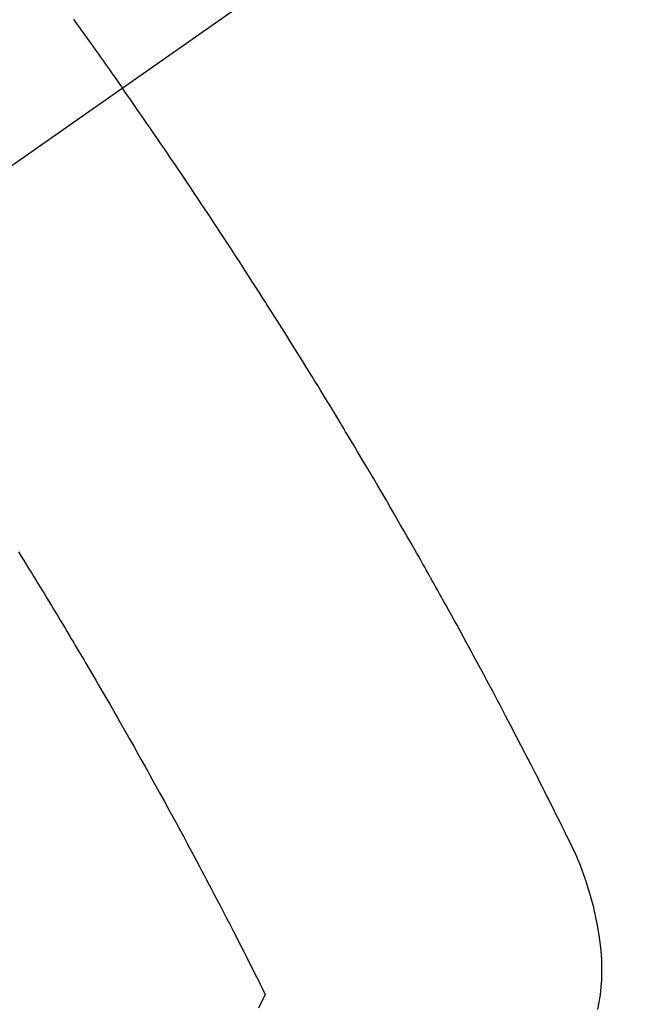
# Model space of a CAD drawing. Extents: x 0 to 26473, y -11045 to -2175.
# Drawn here: x 15610 to 15622, y -4246 to -4227 of the extents above; entities that cross this region are included whole.
import ezdxf

# ---------------------------------------------------------------- set-up
doc = ezdxf.new("R2010")
doc.units = 0
doc.header["$LTSCALE"] = 50
doc.header["$MEASUREMENT"] = 0
doc.linetypes.add('CENTER2', pattern=[1.125, 0.75, -0.125, 0.125, -0.125])
doc.linetypes.add('HIDDEN', pattern=[0.375, 0.25, -0.125])
doc.layers.get('0').update_dxf_attribs({"linetype": 'CONTINUOUS'})
doc.layers.get('DEFPOINTS').update_dxf_attribs({"color": 146, "linetype": 'CONTINUOUS'})
doc.layers.add('150-機器', color=8, linetype='CONTINUOUS')
doc.layers.add('160-文字', color=254, linetype='CONTINUOUS')
doc.styles.add('KH001', font='txt')
doc.dimstyles.new('KH1xx015', dxfattribs={"dimscale": 10, "dimtxt": 3.8, "dimasz": 0.8, "dimexe": 0.3, "dimexo": 1.2, "dimgap": 0.5, "dimtad": 3, "dimdec": 1, "dimdsep": 46, "dimlunit": 6, "dimtxsty": 'KH001', "dimblk": 'DOT', "dimcen": 1, "dimdle": 1, "dimclrd": 256, "dimclre": 256, "dimclrt": 256, "dimadec": 0, "dimazin": 0, "dimtfac": 1, "dimtdec": 1, "dimtix": 1, "dimtmove": 2, "dimatfit": 3, "dimldrblk": 'CLOSEDBLANK', "dimfxl": 1, "dimtolj": 1, "dimtzin": 0, "dimlwd": -1, "dimlwe": -1, "dimarcsym": 0})
doc.dimstyles.new('KH1xx030', dxfattribs={"dimscale": 30, "dimtxt": 2, "dimasz": 0.6, "dimexe": 0.3, "dimexo": 1.2, "dimgap": 0.5, "dimtad": 3, "dimdec": 1, "dimdsep": 46, "dimlunit": 6, "dimtxsty": 'KH001', "dimblk": 'DOT', "dimcen": 1, "dimdle": 1, "dimclrd": 256, "dimclre": 256, "dimclrt": 256, "dimadec": 0, "dimazin": 0, "dimtfac": 1, "dimtdec": 1, "dimtix": 1, "dimtmove": 2, "dimatfit": 3, "dimldrblk": 'CLOSEDBLANK', "dimfxl": 1, "dimtolj": 1, "dimtzin": 0, "dimlwd": -1, "dimlwe": -1, "dimarcsym": 0})

# ---------------------------------------------------------------- blocks, each defined once
blk = doc.blocks.new('F402_H')
at = {"layer": '150-機器', "color": 13, "linetype": 'CENTER2'}
blk.add_line((0, 0), (244.018, -170.863), dxfattribs=at)
at = {"layer": '150-機器', "color": 13, "linetype": 'HIDDEN'}
for points in [[(213.566, -147.556), (213.511, -147.632), (213.457, -147.708), (213.408, -147.776), (213.359, -147.843), (213.311, -147.911), (213.262, -147.978), (213.208, -148.055), (213.153, -148.132), (213.099, -148.208), (213.044, -148.285), (212.99, -148.361), (212.936, -148.438), (212.882, -148.514), (212.828, -148.591), (212.777, -148.663), (212.726, -148.736), (212.675, -148.809), (212.624, -148.881)], [(203.508, -166.543), (203.48, -166.401), (203.458, -166.259), (203.443, -166.115), (203.434, -165.971), (203.431, -165.85), (203.431, -165.73), (203.434, -165.609), (203.441, -165.489), (203.459, -165.302), (203.484, -165.116), (203.515, -164.931), (203.552, -164.747), (203.561, -164.707), (203.57, -164.668), (203.579, -164.628), (203.588, -164.589), (203.661, -164.317), (203.744, -164.048), (203.84, -163.783), (203.951, -163.525), (203.985, -163.453), (204.02, -163.382), (204.055, -163.311), (204.09, -163.24), (204.108, -163.205), (204.126, -163.169), (204.144, -163.133), (204.161, -163.098), (204.174, -163.071), (204.188, -163.044), (204.201, -163.018), (204.214, -162.991), (204.263, -162.893), (204.311, -162.795), (204.36, -162.697), (204.409, -162.599), (204.45, -162.519), (204.49, -162.438), (204.53, -162.358), (204.571, -162.278), (204.619, -162.183), (204.662, -162.096), (204.715, -161.993), (204.789, -161.851), (204.812, -161.806), (204.832, -161.767), (204.845, -161.742), (204.844, -161.743), (204.84, -161.751), (204.835, -161.76), (204.83, -161.77), (204.825, -161.779), (204.822, -161.784), (204.839, -161.752), (204.867, -161.698), (204.899, -161.637), (205.067, -161.314), (205.183, -161.092), (205.277, -160.911), (205.383, -160.709), (205.43, -160.62), (205.477, -160.531), (205.524, -160.442), (205.571, -160.353), (205.634, -160.237), (205.696, -160.121), (205.758, -160.006), (205.821, -159.89), (205.859, -159.818), (205.897, -159.747), (205.936, -159.675), (205.974, -159.604), (206.032, -159.497), (206.091, -159.39), (206.149, -159.284), (206.208, -159.177), (206.262, -159.079), (206.316, -158.981), (206.371, -158.883), (206.425, -158.785), (206.454, -158.731), (206.484, -158.678), (206.513, -158.625), (206.543, -158.571), (206.578, -158.509), (206.613, -158.447), (206.648, -158.385), (206.683, -158.323), (206.693, -158.305), (206.703, -158.287), (206.713, -158.269), (206.723, -158.251), (206.758, -158.189), (206.793, -158.127), (206.828, -158.064), (206.863, -158.002), (206.904, -157.931), (206.944, -157.86), (206.985, -157.788), (207.025, -157.717), (207.091, -157.602), (207.157, -157.487), (207.223, -157.371), (207.29, -157.256), (207.356, -157.14), (207.423, -157.025), (207.49, -156.91), (207.557, -156.794), (207.614, -156.697), (207.671, -156.599), (207.728, -156.501), (207.785, -156.404), (207.812, -156.359), (207.838, -156.315), (207.864, -156.271), (207.89, -156.226), (207.948, -156.129), (208.006, -156.032), (208.064, -155.934), (208.122, -155.837), (208.158, -155.775), (208.195, -155.713), (208.232, -155.651), (208.269, -155.59), (208.306, -155.528), (208.344, -155.466), (208.381, -155.404), (208.418, -155.342), (208.423, -155.333), (208.429, -155.324), (208.434, -155.316), (208.439, -155.307), (208.535, -155.147), (208.631, -154.988), (208.729, -154.829), (208.826, -154.671), (208.88, -154.583), (208.935, -154.495), (208.989, -154.407), (209.043, -154.319), (209.109, -154.213), (209.174, -154.107), (209.24, -154.001), (209.305, -153.896), (209.393, -153.755), (209.481, -153.615), (209.57, -153.474), (209.658, -153.334), (209.708, -153.255), (209.759, -153.176), (209.809, -153.097), (209.859, -153.018), (209.864, -153.01), (209.87, -153.001), (209.875, -152.992), (209.881, -152.984), (209.942, -152.887), (210.004, -152.791), (210.066, -152.695), (210.128, -152.599), (210.173, -152.529), (210.218, -152.459), (210.263, -152.39), (210.308, -152.32), (210.381, -152.206), (210.455, -152.093), (210.529, -151.98), (210.603, -151.867), (210.654, -151.788), (210.706, -151.71), (210.757, -151.631), (210.808, -151.553), (210.866, -151.466), (210.923, -151.379), (210.98, -151.292), (211.038, -151.206), (211.107, -151.102), (211.177, -150.998), (211.246, -150.894), (211.316, -150.79), (211.385, -150.686), (211.455, -150.582), (211.525, -150.478), (211.595, -150.375), (211.648, -150.297), (211.701, -150.22), (211.754, -150.142), (211.806, -150.065), (211.853, -149.996), (211.9, -149.927), (211.947, -149.858), (211.994, -149.79), (212.047, -149.712), (212.101, -149.635), (212.154, -149.557), (212.207, -149.48), (212.261, -149.403), (212.314, -149.326), (212.367, -149.248), (212.421, -149.171), (212.472, -149.099), (212.522, -149.026), (212.573, -148.954), (212.624, -148.881)], [(214.618, -157.766), (214.571, -157.842), (214.523, -157.919), (214.476, -157.996), (214.429, -158.073), (214.393, -158.13), (214.358, -158.188), (214.322, -158.245), (214.287, -158.303), (214.244, -158.374), (214.2, -158.444), (214.157, -158.515), (214.115, -158.586), (214.072, -158.656), (214.029, -158.727), (213.986, -158.797), (213.944, -158.868), (213.901, -158.938), (213.859, -159.009), (213.816, -159.08), (213.774, -159.15), (213.731, -159.221), (213.689, -159.292), (213.647, -159.363), (213.605, -159.434), (213.566, -159.498), (213.528, -159.563), (213.49, -159.627), (213.452, -159.691), (213.422, -159.743), (213.391, -159.794), (213.361, -159.845), (213.33, -159.897), (213.292, -159.961), (213.255, -160.025), (213.217, -160.09), (213.179, -160.154), (213.134, -160.231), (213.089, -160.309), (213.044, -160.386), (212.999, -160.464), (212.962, -160.528), (212.924, -160.593), (212.887, -160.657), (212.85, -160.722), (212.809, -160.793), (212.769, -160.864), (212.728, -160.935), (212.687, -161.006), (212.662, -161.051), (212.636, -161.096), (212.61, -161.141), (212.584, -161.186), (212.559, -161.232), (212.533, -161.277), (212.507, -161.322), (212.482, -161.368), (212.409, -161.497), (212.336, -161.626), (212.263, -161.755), (212.191, -161.884), (212.14, -161.975), (212.09, -162.065), (212.04, -162.156), (211.989, -162.246), (211.911, -162.388), (211.833, -162.531), (211.754, -162.673), (211.676, -162.815), (211.603, -162.951), (211.529, -163.086), (211.456, -163.222), (211.383, -163.358), (211.337, -163.442), (211.292, -163.526), (211.247, -163.61), (211.202, -163.694), (211.154, -163.785), (211.106, -163.875), (211.058, -163.966), (211.01, -164.057), (210.959, -164.154), (210.909, -164.251), (210.858, -164.347), (210.807, -164.444), (210.747, -164.56), (210.686, -164.677), (210.626, -164.793), (210.566, -164.909), (210.509, -165.019), (210.453, -165.129), (210.396, -165.239), (210.34, -165.349), (210.298, -165.433), (210.255, -165.517), (210.213, -165.601), (210.17, -165.685), (210.141, -165.743), (210.112, -165.801), (210.083, -165.859), (210.054, -165.917), (210.018, -165.988), (209.982, -166.059), (209.947, -166.13), (209.912, -166.201), (209.905, -166.214), (209.899, -166.227), (209.893, -166.24), (209.887, -166.253)], [(209.887, -166.253), (210.013, -166.514)]]:
    blk.add_lwpolyline(points, dxfattribs=at)
blk = doc.blocks.new('_Dot')
at = {"color": 0, "linetype": 'ByBlock', "lineweight": -2}
blk.add_line((-0.5, 0), (-1, 0), dxfattribs=at)
at = {"color": 0, "linetype": 'ByBlock', "const_width": 0.5}
blk.add_lwpolyline([(-0.25, 0, 1), (0.25, 0, 1)], format="xyb", close=True, dxfattribs=at)
blk = doc.blocks.new('*D81')
at = {"layer": 'DEFPOINTS', "transparency": 16777216}
for p, q in [((15604.273, -4021.997), (15604.273, -3956.317)), ((15704.273, -4226.765), (15704.273, -3956.317)), ((15696.273, -3959.317), (15612.273, -3959.317))]:
    blk.add_line(p, q, dxfattribs=at)
at = {"layer": 'DEFPOINTS', "color": 0, "transparency": 16777216}
for p in [(15604.273, -3959.317), (15604.273, -4033.997), (15704.273, -4238.765)]:
    blk.add_point(p, dxfattribs=at)
at = {"layer": 'DEFPOINTS', "transparency": 16777216, "xscale": 8, "yscale": 8, "zscale": 8, "rotation": 180}
blk.add_blockref('_Dot', (15604.273, -3959.317), dxfattribs=at)
at = {"layer": 'DEFPOINTS', "transparency": 16777216, "xscale": 8, "yscale": 8, "zscale": 8}
blk.add_blockref('_Dot', (15704.273, -3959.317), dxfattribs=at)
at = {"layer": 'DEFPOINTS', "transparency": 16777216, "insert": (15654.273, -3935.317), "char_height": 38, "attachment_point": 5, "style": 'KH001'}
blk.add_mtext('\\A1;100', dxfattribs=at)
blk = doc.blocks.new('_ClosedBlank')
at = {"color": 0, "linetype": 'ByBlock', "lineweight": -2}
for p, q in [((-1, 0.1667), (0, 0)), ((-1, 0.1667), (-1, -0.1667)), ((0, 0), (-1, -0.1667))]:
    blk.add_line(p, q, dxfattribs=at)

msp = doc.modelspace()

# ---------------------------------------------------------------- block references
at = {"layer": '150-機器', "xscale": -1}
msp.add_blockref('F402_H', (15824.28, -4079.866), dxfattribs=at)

# ---------------------------------------------------------------- dimensions: what is measured, and where the dimension line sits
at = {"layer": 'DEFPOINTS'}
dim = msp.add_linear_dim(base=(15604.273, -3959.317), p1=(15704.273, -4238.765), p2=(15604.273, -4033.997), angle=180, dimstyle='KH1xx015', dxfattribs=at)
dim.commit()
dim.dimension.update_dxf_attribs({"geometry": '*D81', "text_midpoint": (15654.273, -3935.317)})

# ---------------------------------------------------------------- leaders
at = {"layer": '160-文字', "annotation_type": 0, "has_hookline": 1, "hookline_direction": 1}
for points, text_width in [([(16284.28, -4062.887), (15699.82, -5654.043), (15681.82, -5654.043)], 1240.203), ([(15704.288, -4072.677), (15249.731, -5332.656), (15231.731, -5332.656)], 963.959)]:
    msp.add_leader(points, dimstyle='KH1xx030', override={"dimgap": 0.5, "dimtad": 1}, dxfattribs=dict(at, text_width=text_width))
at = {"layer": '160-文字'}
msp.add_leader([(15944.288, -4080.058), (15249.731, -5332.656)], dimstyle='KH1xx030', override={"dimgap": 0.5, "dimtad": 1}, dxfattribs=at)

doc.saveas('drawing.dxf')
